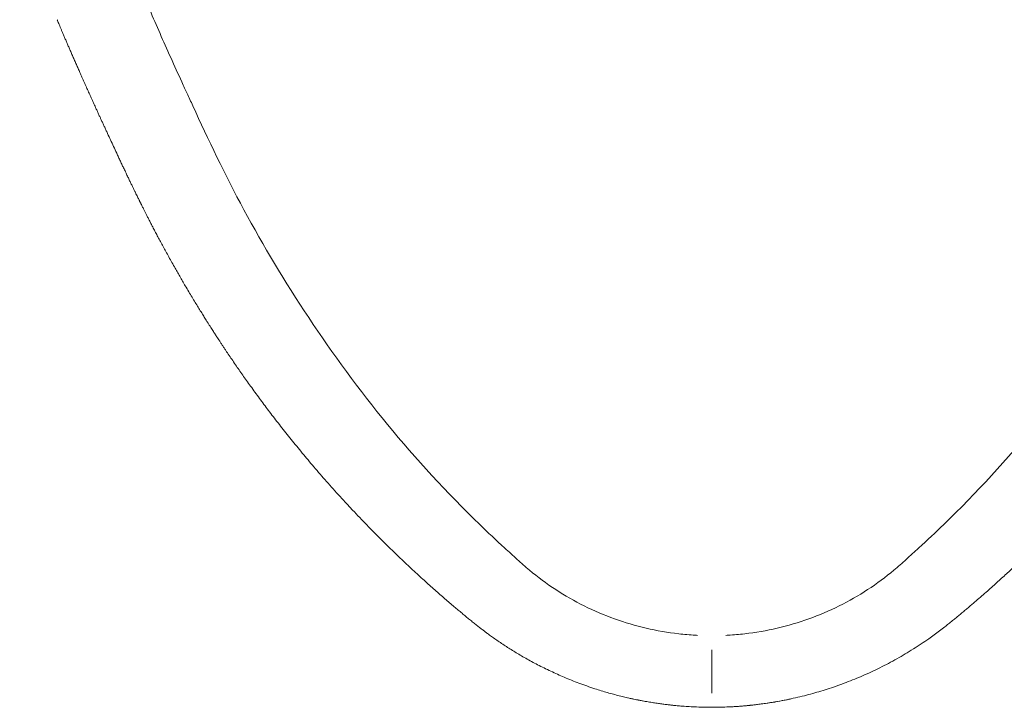
# Model space of a CAD drawing. Units: millimetres. Extents: x 214 to 1851, y 200 to 1599.
# Drawn here: x 860 to 1069, y 200 to 346 of the extents above; entities that cross this region are included whole.
import ezdxf

# ---------------------------------------------------------------- set-up
doc = ezdxf.new("R2010")
doc.units = ezdxf.units.MM
doc.layers.add('00_Ecoplus', color=3, linetype='Continuous', lineweight=13)

msp = doc.modelspace()

# ---------------------------------------------------------------- linework, layer by layer
at = {"layer": '00_Ecoplus'}
for points, knots in [([(1003.93, 215.23), (1003.75, 215.24), (1003.58, 215.25), (1002.24, 215.32), (1001.07, 215.43), (997.57, 215.83), (995.26, 216.23), (988.41, 217.83), (983.97, 219.41), (975.61, 223.57), (971.69, 226.13), (967.67, 229.5), (967.23, 229.88), (966.36, 230.65), (965.93, 231.04), (965.12, 231.76), (964.63, 232.21), (963.74, 233.04), (963.27, 233.43), (961.04, 235.48), (959.27, 237.14), (950.51, 245.62), (943.95, 252.76), (931.84, 267.47), (926.21, 275.17), (916.01, 290.53), (911.41, 298.22), (903.24, 313.32), (899.72, 320.86), (896.02, 328.83), (895.59, 329.75), (895.02, 330.99), (894.88, 331.31), (894.5, 332.12), (894.28, 332.6), (893.29, 334.77), (892.54, 336.42), (890.91, 340.03), (890.18, 341.66), (888.71, 345.02), (887.98, 346.69), (884.41, 355.04), (881.74, 361.81), (874.11, 382.09), (869.54, 395.51), (864.45, 413.93), (863.06, 419.84), (860.97, 430.3), (860.24, 434.93), (859.73, 439.29), (859.67, 439.77), (859.6, 440.45), (859.58, 440.66), (859.56, 440.87)], [0, 0, 0, 0, 0.001532, 0.001532, 0.011882, 0.011882, 0.032581, 0.032581, 0.073981, 0.073981, 0.11538, 0.11538, 0.120555, 0.120555, 0.12573, 0.12573, 0.130905, 0.130905, 0.13608, 0.13608, 0.156779, 0.156779, 0.239578, 0.239578, 0.322376, 0.322376, 0.405175, 0.405175, 0.487974, 0.487974, 0.498323, 0.498323, 0.503498, 0.503498, 0.508673, 0.508673, 0.529373, 0.529373, 0.550073, 0.550073, 0.570772, 0.570772, 0.653571, 0.653571, 0.819168, 0.819168, 0.901967, 0.901967, 0.984765, 0.984765, 0.995115, 0.995115, 1, 1, 1, 1]), ([(1154.29, 440.86), (1154.27, 440.66), (1154.25, 440.45), (1154.18, 439.77), (1154.13, 439.29), (1153.62, 434.93), (1152.88, 430.3), (1150.8, 419.84), (1149.41, 413.93), (1144.32, 395.51), (1139.74, 382.09), (1132.12, 361.81), (1129.44, 355.04), (1125.87, 346.69), (1125.15, 345.02), (1123.67, 341.66), (1122.94, 340.03), (1121.32, 336.42), (1120.57, 334.77), (1119.57, 332.6), (1119.35, 332.12), (1118.98, 331.31), (1118.83, 330.99), (1118.26, 329.75), (1117.83, 328.83), (1114.13, 320.86), (1110.61, 313.32), (1102.45, 298.22), (1097.85, 290.53), (1087.64, 275.17), (1082.02, 267.47), (1069.91, 252.76), (1063.34, 245.62), (1054.59, 237.14), (1052.82, 235.48), (1050.58, 233.43), (1050.12, 233.04), (1049.23, 232.21), (1048.73, 231.76), (1047.93, 231.04), (1047.5, 230.65), (1046.63, 229.88), (1046.19, 229.5), (1042.17, 226.13), (1038.25, 223.57), (1029.88, 219.41), (1025.45, 217.83), (1018.6, 216.23), (1016.28, 215.83), (1012.79, 215.43), (1011.62, 215.32), (1010.27, 215.25), (1010.1, 215.24), (1009.93, 215.23)], [0, 0, 0, 0, 0.004844, 0.004844, 0.015194, 0.015194, 0.097996, 0.097996, 0.180798, 0.180798, 0.346402, 0.346402, 0.429204, 0.429204, 0.449905, 0.449905, 0.470605, 0.470605, 0.491306, 0.491306, 0.496481, 0.496481, 0.501656, 0.501656, 0.512006, 0.512006, 0.594808, 0.594808, 0.67761, 0.67761, 0.760412, 0.760412, 0.843214, 0.843214, 0.863915, 0.863915, 0.86909, 0.86909, 0.874265, 0.874265, 0.87944, 0.87944, 0.884615, 0.884615, 0.926016, 0.926016, 0.967417, 0.967417, 0.988118, 0.988118, 0.998468, 0.998468, 1, 1, 1, 1]), ([(867.54, 346.26), (867.57, 346.21), (867.65, 346.01), (867.79, 345.67), (867.99, 345.2), (868.2, 344.69), (868.44, 344.12), (868.7, 343.51), (868.98, 342.85), (869.29, 342.14), (869.6, 341.4), (869.92, 340.65), (870.25, 339.89), (870.6, 339.08), (870.97, 338.24), (871.35, 337.38), (871.72, 336.51), (872.11, 335.65), (872.51, 334.73), (872.95, 333.75), (873.41, 332.71), (873.88, 331.66), (874.35, 330.62), (874.81, 329.61), (875.26, 328.6), (875.67, 327.69), (876.04, 326.88), (876.36, 326.19), (876.66, 325.54), (876.95, 324.91), (877.25, 324.25), (877.58, 323.55), (877.91, 322.81), (878.36, 321.85), (878.91, 320.67), (879.56, 319.26), (880.13, 318.04), (880.61, 317.01), (881, 316.17), (881.39, 315.34), (881.79, 314.5), (882.2, 313.65), (882.6, 312.81), (882.97, 312.02), (883.32, 311.3), (883.64, 310.63), (883.94, 310.03), (884.2, 309.48), (884.44, 309), (884.65, 308.57), (884.83, 308.21), (884.98, 307.91), (885.09, 307.68), (885.16, 307.53), (885.22, 307.41), (885.29, 307.27), (885.38, 307.1), (885.48, 306.89), (885.61, 306.64), (885.75, 306.35), (885.95, 305.96), (886.2, 305.46), (886.5, 304.87), (886.82, 304.23), (887.16, 303.57), (887.52, 302.87), (887.92, 302.09), (888.37, 301.23), (888.87, 300.28), (889.4, 299.29), (889.96, 298.25), (890.55, 297.17), (891.17, 296.04), (891.82, 294.87), (892.46, 293.74), (893.07, 292.66), (893.65, 291.65), (894.24, 290.63), (894.88, 289.54), (895.55, 288.4), (896.25, 287.23), (896.92, 286.12), (897.56, 285.08), (898.16, 284.1), (898.73, 283.19), (899.21, 282.42), (899.61, 281.79), (899.93, 281.28), (900.24, 280.79), (900.53, 280.34), (900.8, 279.92), (901.05, 279.54), (901.28, 279.18), (901.47, 278.89), (901.62, 278.66), (901.73, 278.49), (901.83, 278.34), (901.92, 278.19), (902.04, 278.02), (902.18, 277.8), (902.4, 277.46), (902.71, 277), (903.08, 276.45), (903.56, 275.71), (904.18, 274.8), (904.93, 273.69), (905.7, 272.57), (906.48, 271.45), (907.27, 270.33), (908.1, 269.16), (908.98, 267.93), (909.91, 266.65), (910.86, 265.36), (911.82, 264.07), (912.79, 262.78), (913.81, 261.45), (914.87, 260.08), (915.98, 258.67), (917.11, 257.25), (918.26, 255.82), (919.44, 254.39), (920.66, 252.93), (921.92, 251.44), (923.22, 249.91), (924.57, 248.36), (925.97, 246.79), (927.42, 245.18), (928.91, 243.55), (930.44, 241.91), (931.96, 240.3), (933.46, 238.75), (934.93, 237.24), (936.39, 235.78), (937.82, 234.37), (939.22, 233), (940.59, 231.68), (941.93, 230.41), (943.22, 229.2), (944.47, 228.05), (945.67, 226.96), (946.84, 225.91), (947.97, 224.9), (949.05, 223.95), (950.1, 223.03), (951.11, 222.16), (951.91, 221.48), (952.52, 220.97), (952.93, 220.62), (953.34, 220.28), (953.75, 219.94), (954.14, 219.61), (954.49, 219.32), (954.83, 219.04), (955.18, 218.76), (955.55, 218.45), (955.94, 218.14), (956.32, 217.83), (956.69, 217.53), (957.05, 217.24), (957.49, 216.9), (958.01, 216.5), (958.6, 216.05), (959.27, 215.55), (960.05, 214.98), (960.96, 214.34), (961.94, 213.67), (962.95, 213), (963.98, 212.34), (965.04, 211.68), (966.15, 211.02), (967.33, 210.34), (968.57, 209.65), (969.87, 208.96), (971.23, 208.27), (972.63, 207.6), (974.07, 206.94), (975.55, 206.29), (977.08, 205.66), (978.68, 205.05), (980.34, 204.44), (981.92, 203.91), (983.39, 203.45), (984.72, 203.05), (986, 202.7), (987.24, 202.37), (988.44, 202.08), (989.66, 201.8), (990.91, 201.54), (992.17, 201.29), (993.36, 201.07), (994.48, 200.89), (995.54, 200.73), (996.52, 200.6), (997.42, 200.48), (998.26, 200.39), (998.8, 200.33), (999.05, 200.31)], [0, 0, 0, 0, 0.000998, 0.00354, 0.006423, 0.009647, 0.013211, 0.017042, 0.0212, 0.025685, 0.030495, 0.035066, 0.039897, 0.044989, 0.050342, 0.055796, 0.061198, 0.066591, 0.072025, 0.078348, 0.084863, 0.091429, 0.097778, 0.103976, 0.110094, 0.1162, 0.120452, 0.124821, 0.128744, 0.132222, 0.136172, 0.140447, 0.144846, 0.149255, 0.157484, 0.165695, 0.173898, 0.178728, 0.183557, 0.188346, 0.192918, 0.198048, 0.202835, 0.20728, 0.211384, 0.215144, 0.218561, 0.221635, 0.224365, 0.22675, 0.228791, 0.230487, 0.231845, 0.232507, 0.233104, 0.233866, 0.234839, 0.236021, 0.237414, 0.239017, 0.24083, 0.24398, 0.24734, 0.250878, 0.254597, 0.258496, 0.262576, 0.267617, 0.272909, 0.278454, 0.284252, 0.290304, 0.296612, 0.303177, 0.31, 0.315543, 0.321246, 0.327023, 0.332607, 0.339544, 0.346124, 0.352346, 0.358209, 0.363711, 0.36885, 0.373626, 0.376697, 0.379596, 0.382322, 0.384873, 0.387252, 0.389455, 0.391482, 0.393239, 0.394437, 0.395424, 0.396201, 0.396931, 0.397914, 0.399157, 0.400661, 0.403752, 0.406935, 0.410209, 0.41628, 0.42264, 0.429293, 0.435486, 0.441953, 0.448747, 0.455868, 0.463319, 0.4711, 0.478445, 0.486062, 0.493952, 0.502115, 0.510552, 0.519261, 0.527721, 0.536423, 0.545365, 0.554546, 0.563964, 0.573621, 0.583521, 0.593668, 0.604062, 0.614702, 0.625122, 0.63527, 0.645146, 0.654747, 0.664241, 0.673449, 0.68237, 0.691004, 0.699349, 0.707264, 0.714899, 0.722251, 0.729322, 0.736115, 0.742631, 0.748873, 0.754843, 0.757435, 0.759967, 0.76245, 0.764981, 0.767421, 0.769601, 0.771459, 0.773574, 0.775886, 0.778258, 0.780575, 0.782801, 0.784956, 0.787039, 0.790684, 0.794102, 0.797529, 0.802414, 0.807636, 0.813196, 0.819093, 0.824642, 0.830459, 0.836543, 0.842895, 0.849515, 0.856402, 0.863555, 0.870976, 0.878275, 0.885815, 0.893595, 0.901615, 0.909875, 0.918375, 0.925074, 0.931543, 0.937779, 0.943783, 0.949554, 0.955094, 0.961437, 0.967448, 0.973127, 0.978474, 0.98349, 0.988095, 0.992381, 0.996349, 1, 1, 1, 1]), ([(1014.8, 200.31), (1014.84, 200.31), (1014.94, 200.32), (1015.14, 200.34), (1015.39, 200.37), (1015.7, 200.4), (1016.07, 200.45), (1016.49, 200.5), (1016.97, 200.56), (1017.51, 200.63), (1018.11, 200.71), (1018.76, 200.81), (1019.46, 200.91), (1020.2, 201.04), (1021.34, 201.23), (1022.87, 201.52), (1024.77, 201.93), (1026.63, 202.37), (1028.44, 202.86), (1030.2, 203.36), (1031.98, 203.92), (1033.77, 204.53), (1035.58, 205.2), (1037.38, 205.91), (1039.18, 206.67), (1040.97, 207.48), (1042.77, 208.34), (1044.58, 209.27), (1046.37, 210.24), (1048.14, 211.27), (1049.86, 212.32), (1051.53, 213.4), (1053.01, 214.41), (1054.3, 215.34), (1055.44, 216.17), (1056.32, 216.85), (1056.96, 217.36), (1057.38, 217.69), (1057.79, 218.03), (1058.2, 218.36), (1058.59, 218.67), (1059.06, 219.06), (1059.67, 219.56), (1060.4, 220.17), (1061.15, 220.8), (1061.88, 221.41), (1062.77, 222.18), (1063.83, 223.09), (1065.04, 224.14), (1066.21, 225.17), (1067.33, 226.17), (1068.4, 227.14), (1069.43, 228.08), (1070.43, 229), (1071.43, 229.93), (1072.53, 230.96), (1073.72, 232.1), (1075.02, 233.36), (1076.37, 234.67), (1077.75, 236.05), (1079.17, 237.48), (1080.63, 238.97), (1082.12, 240.52), (1083.64, 242.14), (1085.2, 243.81), (1086.78, 245.55), (1088.4, 247.35), (1090.01, 249.18), (1091.61, 251.04), (1093.2, 252.92), (1094.79, 254.84), (1096.35, 256.76), (1097.9, 258.7), (1099.43, 260.65), (1100.93, 262.61), (1102.37, 264.52), (1103.75, 266.38), (1105.07, 268.2), (1106.33, 269.96), (1107.54, 271.68), (1108.69, 273.34), (1109.61, 274.7), (1110.32, 275.76), (1110.83, 276.52), (1111.2, 277.08), (1111.45, 277.45), (1111.58, 277.65), (1111.7, 277.85), (1111.83, 278.03), (1111.93, 278.19), (1112.02, 278.32), (1112.08, 278.42), (1112.12, 278.48), (1112.18, 278.58), (1112.29, 278.74), (1112.44, 278.98), (1112.63, 279.27), (1112.85, 279.61), (1113.1, 279.99), (1113.37, 280.42), (1113.68, 280.9), (1114.02, 281.44), (1114.37, 281.99), (1114.73, 282.56), (1115.1, 283.14), (1115.47, 283.74), (1115.85, 284.36), (1116.23, 284.97), (1116.6, 285.59), (1117.2, 286.56), (1118, 287.9), (1119.19, 289.9), (1120.52, 292.19), (1121.99, 294.79), (1123.12, 296.82), (1123.91, 298.27), (1124.38, 299.15), (1124.85, 300.03), (1125.31, 300.89), (1125.74, 301.72), (1126.14, 302.49), (1126.52, 303.22), (1126.87, 303.91), (1127.19, 304.55), (1127.49, 305.13), (1127.75, 305.65), (1127.98, 306.11), (1128.17, 306.49), (1128.33, 306.79), (1128.45, 307.03), (1128.55, 307.24), (1128.64, 307.43), (1128.74, 307.62), (1128.85, 307.85), (1128.99, 308.13), (1129.16, 308.47), (1129.35, 308.86), (1129.57, 309.31), (1129.83, 309.85), (1130.15, 310.5), (1130.5, 311.23), (1130.92, 312.09), (1131.4, 313.1), (1131.95, 314.26), (1132.52, 315.47), (1133.12, 316.74), (1133.66, 317.91), (1134.15, 318.95), (1134.58, 319.87), (1135.02, 320.81), (1135.46, 321.78), (1135.92, 322.77), (1136.28, 323.56), (1136.55, 324.12), (1136.7, 324.46), (1136.85, 324.78), (1136.98, 325.08), (1137.12, 325.37), (1137.26, 325.67), (1137.43, 326.05), (1137.63, 326.49), (1137.86, 326.99), (1138.09, 327.49), (1138.41, 328.2), (1138.83, 329.12), (1139.34, 330.26), (1139.84, 331.36), (1140.32, 332.43), (1140.77, 333.44), (1141.21, 334.43), (1141.63, 335.39), (1142.04, 336.32), (1142.57, 337.51), (1142.95, 338.38), (1143.2, 338.96)], [0, 0, 0, 0, 0.000774, 0.001794, 0.003084, 0.004657, 0.006485, 0.008596, 0.010993, 0.013677, 0.016649, 0.01985, 0.023331, 0.02709, 0.030972, 0.040346, 0.049902, 0.05964, 0.068489, 0.077485, 0.086628, 0.095918, 0.105355, 0.11494, 0.124451, 0.134105, 0.143901, 0.15384, 0.163922, 0.173957, 0.183902, 0.193656, 0.203219, 0.210234, 0.217144, 0.223942, 0.226581, 0.229206, 0.231828, 0.234447, 0.236946, 0.239198, 0.243465, 0.248446, 0.253219, 0.257886, 0.262473, 0.270592, 0.27846, 0.286083, 0.293467, 0.300617, 0.30741, 0.313987, 0.320662, 0.32758, 0.336132, 0.345027, 0.354263, 0.363839, 0.373754, 0.384007, 0.394595, 0.405519, 0.416775, 0.428361, 0.440277, 0.452519, 0.464366, 0.476511, 0.488924, 0.501183, 0.51314, 0.525665, 0.537834, 0.549646, 0.5611, 0.572196, 0.582934, 0.593315, 0.603339, 0.613015, 0.617726, 0.622299, 0.626574, 0.627786, 0.628971, 0.630129, 0.63126, 0.632269, 0.633036, 0.633581, 0.633916, 0.634244, 0.635298, 0.636737, 0.638558, 0.640509, 0.642765, 0.645325, 0.648189, 0.651357, 0.654827, 0.658042, 0.661478, 0.665087, 0.668709, 0.672334, 0.67596, 0.679588, 0.689574, 0.699574, 0.714755, 0.729971, 0.745226, 0.750373, 0.755525, 0.760682, 0.765798, 0.770633, 0.775153, 0.77936, 0.783453, 0.787198, 0.790597, 0.79365, 0.796357, 0.798719, 0.800332, 0.801733, 0.802961, 0.804055, 0.805083, 0.806293, 0.808017, 0.810037, 0.812352, 0.814962, 0.817866, 0.822001, 0.82634, 0.830881, 0.837396, 0.844285, 0.851548, 0.859183, 0.867191, 0.872637, 0.878242, 0.884008, 0.889935, 0.896111, 0.902437, 0.90458, 0.906688, 0.908718, 0.910571, 0.912356, 0.914217, 0.916286, 0.919417, 0.922657, 0.925787, 0.928876, 0.93615, 0.943397, 0.950718, 0.957392, 0.964063, 0.970459, 0.976647, 0.982695, 0.98867, 1, 1, 1, 1]), ([(989.17, 201.9), (989.3, 201.87), (989.44, 201.84), (989.72, 201.78), (989.87, 201.75), (990.01, 201.72)], [0, 0, 0, 0, 0.484848, 0.484848, 1, 1, 1, 1]), ([(990.01, 201.72), (990.43, 201.63), (991.41, 201.42), (992.98, 201.13), (994.32, 200.91), (995.09, 200.79), (995.27, 200.77)], [0, 0, 0, 0, 0.239556, 0.563119, 0.895584, 1, 1, 1, 1]), ([(1020.12, 201.01), (1020.28, 201.03), (1020.94, 201.15), (1022.19, 201.38), (1023.27, 201.59), (1023.85, 201.72), (1023.86, 201.72)], [0, 0, 0, 0, 0.127208, 0.530036, 0.996943, 1, 1, 1, 1]), ([(998.22, 200.39), (999.66, 200.23), (1001.11, 200.12), (1004.01, 199.96), (1005.57, 199.92), (1006.93, 199.92)], [0, 0, 0, 0, 0.498998, 0.498998, 1, 1, 1, 1]), ([(998.35, 200.38), (998.42, 200.37), (999.16, 200.29), (1000.59, 200.16), (1002.66, 200.03), (1004.77, 199.94), (1006.2, 199.92), (1006.93, 199.93)], [0, 0, 0, 0, 0.025255, 0.25987, 0.500537, 0.747249, 1, 1, 1, 1]), ([(1006.93, 199.92), (1008.29, 199.92), (1009.84, 199.96), (1012.47, 200.1), (1013.64, 200.19), (1014.81, 200.31)], [0, 0, 0, 0, 0.55371, 0.55371, 1, 1, 1, 1]), ([(1007.29, 199.93), (1007.79, 199.93), (1008.89, 199.94), (1010.6, 200), (1012.38, 200.1), (1014, 200.23), (1015.03, 200.33), (1015.48, 200.38)], [0, 0, 0, 0, 0.182989, 0.405047, 0.622477, 0.835275, 1, 1, 1, 1])]:
    msp.add_open_spline(points, degree=3, knots=knots, dxfattribs=at)
msp.add_rational_spline([(1006.93, 202.92), (1006.93, 206.82), (1006.93, 212.15)], [0.757406622388, 0.705857893757, 0.854471605895], degree=2, dxfattribs=at)
for points in [[(990.01, 201.72), (990.05, 201.71), (990.1, 201.7), (990.14, 201.69)], [(1023.37, 201.62), (1023.54, 201.65), (1023.7, 201.68), (1023.86, 201.72)], [(1014.81, 200.31), (1015.03, 200.33), (1015.26, 200.35), (1015.49, 200.38)]]:
    msp.add_open_spline(points, degree=3, dxfattribs=at)

doc.saveas('drawing.dxf')
